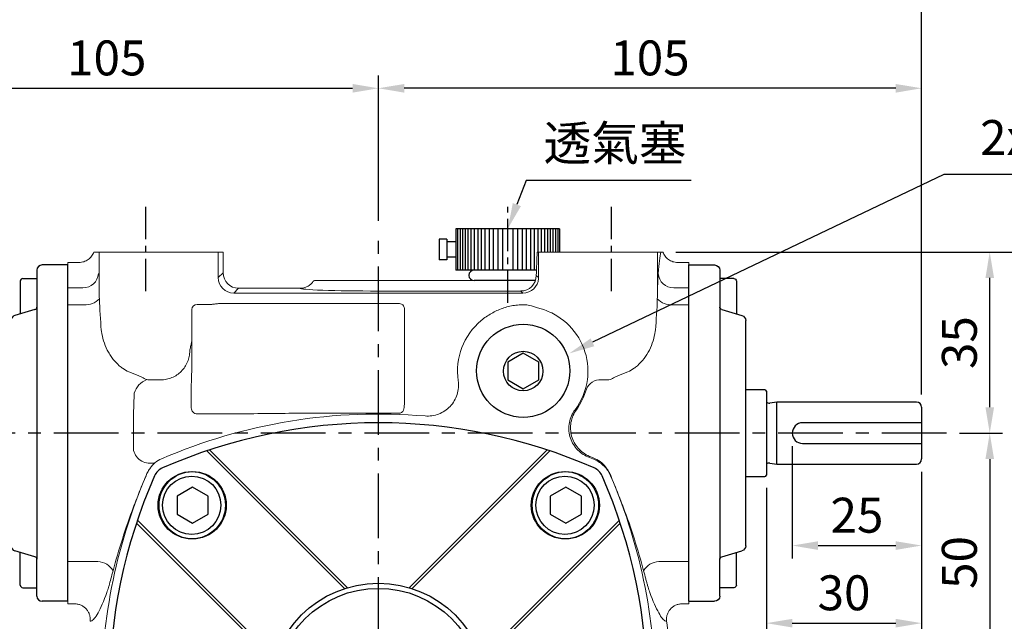
# Model space of a CAD drawing. Extents: x -18 to 766, y -10 to 490.
# Drawn here: x 411 to 601, y 205 to 321 of the extents above; entities that cross this region are included whole.
import ezdxf

# ---------------------------------------------------------------- set-up
doc = ezdxf.new("R2010")
doc.units = 0
doc.header["$LTSCALE"] = 10
doc.header["$MEASUREMENT"] = 0
doc.linetypes.add('CENTER', pattern=[2, 1.25, -0.25, 0.25, -0.25])
doc.layers.get('DEFPOINTS').update_dxf_attribs({"linetype": 'CONTINUOUS'})
for name, color, linetype in [('5D10601AA', 7, 'CONTINUOUS'), ('CEN', 2, 'CENTER'), ('DIM', 3, 'CONTINUOUS'), ('MAIN', 7, 'CONTINUOUS'), ('THIN', 1, 'CONTINUOUS')]:
    doc.layers.add(name, color=color, linetype=linetype)
doc.styles.get("Standard").update_dxf_attribs({"font": 'SIMPLEX.SHX'})
doc.dimstyles.new('C', dxfattribs={"dimscale": 2.5, "dimtxt": 2.7, "dimasz": 2, "dimexe": 1, "dimexo": 1, "dimgap": 1, "dimtad": 1, "dimtoh": 1, "dimdec": 0, "dimdsep": 46, "dimtxsty": 'Standard', "dimcen": 0, "dimclrd": 256, "dimclre": 256, "dimclrt": 256, "dimadec": 0, "dimazin": 0, "dimtfac": 0.6, "dimtdec": 0, "dimtofl": 0, "dimtmove": 0, "dimatfit": 3, "dimfxl": 0, "dimtolj": 1, "dimarcsym": 0})
doc.dimstyles.new('L$0', dxfattribs={"dimscale": 2.5, "dimtxt": 2.7, "dimasz": 2, "dimexe": 1, "dimexo": 1, "dimgap": 1, "dimtad": 1, "dimdsep": 46, "dimtxsty": 'Standard', "dimcen": 0, "dimclrd": 256, "dimclre": 256, "dimclrt": 256, "dimadec": 0, "dimazin": 0, "dimtfac": 0.6, "dimtmove": 0, "dimatfit": 3, "dimfxl": 0, "dimtolj": 1, "dimarcsym": 0})

# ---------------------------------------------------------------- blocks, each defined once
blk = doc.blocks.new('A$C65D60138')
at = {"layer": '5D10601AA'}
for p, q in [((12.8, 65), (7.8, 65)), ((12.8, 0), (12.8, 65)), ((6.8, 64), (6.8, 56.88)), ((3.6, 61.88), (3.6, 55.51)), ((4.1, 62.38), (6.8, 62.38)), ((6.43, 56.4), (2.54, 55.23)), ((1.8, 10.73), (1.8, 54.27)), ((6.43, 8.6), (2.54, 9.77)), ((3.6, 3.12), (3.6, 9.49)), ((6.8, 1), (6.8, 8.12)), ((4.1, 2.62), (6.8, 2.62)), ((12.8, 0), (7.8, 0))]:
    blk.add_line(p, q, dxfattribs=at)
for centre, radius, start, end in [((7.8, 64), 1, 90, 180), ((4.1, 61.88), 0.5, 90, 180), ((2.8, 54.27), 1, 104.9314, 180), ((6.3, 56.88), 0.5, 284.9314, 0), ((2.8, 10.73), 1, 180, 255.0686), ((6.3, 8.12), 0.5, 0, 75.0686), ((4.1, 3.12), 0.5, 180, 270), ((7.8, 1), 1, 180, 270)]:
    blk.add_arc(centre, radius, start, end, dxfattribs=at)
at = {"layer": 'MAIN'}
blk.add_line((6.8, 56.88), (6.8, 8.12), dxfattribs=at)
blk = doc.blocks.new('*D7')
at = {"layer": 'DEFPOINTS', "color": 0}
for p in [(479.97, 307.79), (479.97, 279.68), (374.97, 246.13)]:
    blk.add_point(p, dxfattribs=at)
at = {"layer": 'DIM', "lineweight": -2}
for p, q in [((374.97, 248.63), (374.97, 310.29)), ((479.97, 282.18), (479.97, 310.29)), ((379.97, 307.79), (474.97, 307.79))]:
    blk.add_line(p, q, dxfattribs=at)
at = {"layer": 'DIM'}
for points in [[(379.97, 308.62), (379.97, 306.95), (374.97, 307.79)], [(474.97, 308.62), (474.97, 306.95), (479.97, 307.79)]]:
    blk.add_solid(points, dxfattribs=at)
at = {"layer": 'DIM', "insert": (427.47, 313.66), "char_height": 6.75, "attachment_point": 5}
blk.add_mtext('\\A1;105', dxfattribs=at)
blk = doc.blocks.new('*D9')
at = {"layer": 'DEFPOINTS', "color": 0}
for p in [(516.84, 256.53), (507.59, 252.11)]:
    blk.add_point(p, dxfattribs=at)
at = {"layer": 'DIM', "lineweight": -2}
for p, q in [((589.24, 291.14), (521.35, 258.69)), ((652.87, 291.14), (589.24, 291.14))]:
    blk.add_line(p, q, dxfattribs=at)
at = {"layer": 'DIM'}
blk.add_solid([(520.99, 259.44), (521.71, 257.93), (516.84, 256.53)], dxfattribs=at)
at = {"layer": 'DIM', "insert": (622.3, 298.27), "char_height": 6.75, "attachment_point": 5}
blk.add_mtext('\\A1;2xPS1{\\H0.66667x;/}4{\\fPMingLiU|b0|i0|c136|p18;塞頭}', dxfattribs=at)
blk = doc.blocks.new('*D10')
at = {"layer": 'DEFPOINTS', "color": 0}
for p in [(504.97, 280.63), (501.33, 271.05)]:
    blk.add_point(p, dxfattribs=at)
at = {"layer": 'DIM', "lineweight": -2}
for p, q in [((508.51, 289.98), (506.74, 285.31)), ((540.4, 289.98), (508.51, 289.98))]:
    blk.add_line(p, q, dxfattribs=at)
at = {"layer": 'DIM'}
blk.add_solid([(505.96, 285.6), (507.52, 285.01), (504.97, 280.63)], dxfattribs=at)
at = {"layer": 'DIM', "insert": (525.71, 297.19), "char_height": 6.75, "attachment_point": 5}
blk.add_mtext('\\A1;{\\fPMingLiU|b0|i0|c136|p18;透氣塞}', dxfattribs=at)
blk = doc.blocks.new('PS1-4-1')
at = {"layer": 'MAIN', "color": 140}
blk.add_lwpolyline([(3, 1.73), (0, 3.46), (-3, 1.73), (-3, -1.73), (0, -3.46), (3, -1.73)], close=True, dxfattribs=at)
at = {"layer": 'MAIN'}
for centre, radius in [((0, 0.04), 9), ((0, 0), 3.82)]:
    blk.add_circle(centre, radius, dxfattribs=at)
blk = doc.blocks.new('*D18')
at = {"layer": 'DEFPOINTS', "color": 0}
for p in [(374.97, 327.79), (374.97, 246.13), (584.97, 246.13)]:
    blk.add_point(p, dxfattribs=at)
at = {"layer": 'DIM', "lineweight": -2}
for p, q in [((374.97, 248.63), (374.97, 330.29)), ((584.97, 248.63), (584.97, 330.29)), ((579.97, 327.79), (379.97, 327.79))]:
    blk.add_line(p, q, dxfattribs=at)
at = {"layer": 'DIM'}
for points in [[(379.97, 328.62), (379.97, 326.95), (374.97, 327.79)], [(579.97, 328.62), (579.97, 326.95), (584.97, 327.79)]]:
    blk.add_solid(points, dxfattribs=at)
at = {"layer": 'DIM', "insert": (479.97, 333.66), "char_height": 6.75, "attachment_point": 5}
blk.add_mtext('\\A1;210', dxfattribs=at)
blk = doc.blocks.new('*D19')
at = {"layer": 'DEFPOINTS', "color": 0}
for p in [(534.97, 276.13), (598.13, 276.13), (589.76, 241.13)]:
    blk.add_point(p, dxfattribs=at)
at = {"layer": 'DIM', "lineweight": -2}
for p, q in [((537.47, 276.13), (600.63, 276.13)), ((598.13, 246.13), (598.13, 271.13)), ((592.26, 241.13), (600.63, 241.13))]:
    blk.add_line(p, q, dxfattribs=at)
at = {"layer": 'DIM'}
for points in [[(597.3, 271.13), (598.97, 271.13), (598.13, 276.13)], [(597.3, 246.13), (598.97, 246.13), (598.13, 241.13)]]:
    blk.add_solid(points, dxfattribs=at)
at = {"layer": 'DIM', "insert": (592.26, 258.63), "char_height": 6.75, "attachment_point": 5, "rotation": 90}
blk.add_mtext('\\A1;35', dxfattribs=at)
blk = doc.blocks.new('*D20')
at = {"layer": 'DEFPOINTS', "color": 0}
for p in [(589.76, 241.13), (542.9, 191.13), (598.13, 191.13)]:
    blk.add_point(p, dxfattribs=at)
at = {"layer": 'DIM', "lineweight": -2}
for p, q in [((592.26, 241.13), (600.63, 241.13)), ((598.13, 236.13), (598.13, 196.13)), ((545.4, 191.13), (600.63, 191.13))]:
    blk.add_line(p, q, dxfattribs=at)
at = {"layer": 'DIM'}
for points in [[(597.3, 236.13), (598.97, 236.13), (598.13, 241.13)], [(597.3, 196.13), (598.97, 196.13), (598.13, 191.13)]]:
    blk.add_solid(points, dxfattribs=at)
at = {"layer": 'DIM', "insert": (592.26, 216.13), "char_height": 6.75, "attachment_point": 5, "rotation": 90}
blk.add_mtext('\\A1;50', dxfattribs=at)
blk = doc.blocks.new('*D22')
at = {"layer": 'DEFPOINTS', "color": 0}
for p in [(534.97, 276.13), (618.13, 276.13), (534.77, 126.13)]:
    blk.add_point(p, dxfattribs=at)
at = {"layer": 'DIM', "lineweight": -2}
for p, q in [((537.47, 276.13), (620.63, 276.13)), ((618.13, 131.13), (618.13, 271.13)), ((537.27, 126.13), (620.63, 126.13))]:
    blk.add_line(p, q, dxfattribs=at)
at = {"layer": 'DIM'}
for points in [[(617.3, 271.13), (618.97, 271.13), (618.13, 276.13)], [(617.3, 131.13), (618.97, 131.13), (618.13, 126.13)]]:
    blk.add_solid(points, dxfattribs=at)
at = {"layer": 'DIM', "insert": (612.26, 201.13), "char_height": 6.75, "attachment_point": 5, "rotation": 90}
blk.add_mtext('\\A1;150', dxfattribs=at)
blk = doc.blocks.new('A$C413F1854')
at = {"layer": 'MAIN'}
for p, q in [((47.5, 73.98), (20.88, 100.6)), ((60.55, 73.98), (87.17, 100.6)), ((34.06, 60.55), (7.44, 87.17)), ((73.98, 60.55), (100.6, 87.17)), ((34.06, 47.5), (7.44, 20.88)), ((73.98, 47.5), (100.6, 20.88)), ((47.5, 34.06), (20.88, 7.44)), ((60.55, 34.06), (87.17, 7.44))]:
    blk.add_line(p, q, dxfattribs=at)
for centre, radius in [((17.96, 90.08), 6.5), ((90.08, 90.08), 6.5), ((54.02, 54.02), 20), ((17.96, 17.96), 6.5), ((90.08, 17.96), 6.5)]:
    blk.add_circle(centre, radius, dxfattribs=at)
for centre, radius, start, end in [((54.02, 2.02), 104, 66.3494, 113.6506), ((13.51, 94.54), 3, 113.6506, 156.3494), ((94.54, 94.54), 3, 23.6506, 66.3494), ((106.02, 54.02), 104, 156.3494, 203.6506), ((2.02, 54.02), 104, 336.3494, 23.6506), ((54.02, 54.02), 10.5, 193.7741, 166.2259), ((13.51, 13.51), 3, 203.6506, 246.3494), ((94.54, 13.51), 3, 293.6506, 336.3494), ((54.02, 106.02), 104, 246.3494, 293.6506)]:
    blk.add_arc(centre, radius, start, end, dxfattribs=at)
at = {"layer": 'THIN'}
for p, q in [((48.04, 74.15), (21.41, 100.78)), ((60.01, 74.15), (86.63, 100.78)), ((33.89, 60.01), (7.27, 86.63)), ((74.15, 60.01), (100.78, 86.63)), ((33.89, 48.04), (7.27, 21.41)), ((74.15, 48.04), (100.78, 21.41)), ((48.04, 33.89), (21.41, 7.27)), ((60.01, 33.89), (86.63, 7.27))]:
    blk.add_line(p, q, dxfattribs=at)
blk.add_circle((54.02, 54.02), 21, dxfattribs=at)
blk = doc.blocks.new('BM08')
at = {"layer": 'MAIN'}
blk.add_lwpolyline([(-2.83, -1.73), (0.17, -3.46), (3.17, -1.73), (3.17, 1.73), (0.17, 3.46), (-2.83, 1.73)], close=True, dxfattribs=at)
for centre, radius in [((0.17, 0), 6.5), ((0, 0), 5.63)]:
    blk.add_circle(centre, radius, dxfattribs=at)
blk = doc.blocks.new('*D49')
at = {"layer": 'DEFPOINTS', "color": 0}
for p in [(479.97, 307.79), (479.97, 279.68), (584.97, 246.13)]:
    blk.add_point(p, dxfattribs=at)
at = {"layer": 'DIM', "lineweight": -2}
for p, q in [((479.97, 282.18), (479.97, 310.29)), ((584.97, 248.63), (584.97, 310.29)), ((579.97, 307.79), (484.97, 307.79))]:
    blk.add_line(p, q, dxfattribs=at)
at = {"layer": 'DIM'}
for points in [[(484.97, 308.62), (484.97, 306.95), (479.97, 307.79)], [(579.97, 308.62), (579.97, 306.95), (584.97, 307.79)]]:
    blk.add_solid(points, dxfattribs=at)
at = {"layer": 'DIM', "insert": (532.47, 313.66), "char_height": 6.75, "attachment_point": 5}
blk.add_mtext('\\A1;105', dxfattribs=at)
blk = doc.blocks.new('A$C40C96741')
at = {"layer": 'MAIN'}
for p, q in [((133.52, 23.4), (129.82, 23.4)), ((133.82, 23.1), (133.82, 6.9)), ((135.82, 21), (134.46, 20.81)), ((162.82, 21), (135.82, 21)), ((135.82, 9), (135.82, 21)), ((163.82, 20), (163.82, 17)), ((162.82, 17), (140.82, 17)), ((163.82, 17), (163.82, 13)), ((140.82, 13), (162.82, 13)), ((163.82, 13), (163.82, 10)), ((134.46, 9.19), (135.82, 9)), ((135.82, 9), (162.82, 9)), ((129.82, 6.6), (133.52, 6.6))]:
    blk.add_line(p, q, dxfattribs=at)
for centre, radius, start, end in [((133.52, 23.1), 0.3, 0, 90), ((134.35, 21.6), 0.8, 228.6976, 278), ((162.82, 20), 1, 0, 90), ((140.82, 15), 2, 90, 270), ((162.82, 10), 1, 270, 0), ((134.35, 8.4), 0.8, 82, 131.3024), ((133.52, 6.9), 0.3, 270, 0)]:
    blk.add_arc(centre, radius, start, end, dxfattribs=at)
for points in [[(163.82, 17), (163.82, 17), (163.8, 17), (163.7, 17), (163.63, 17), (163.45, 17), (163.34, 17), (163.09, 17), (162.96, 17), (162.82, 17)], [(162.82, 13), (162.96, 13), (163.09, 13), (163.34, 13), (163.45, 13), (163.63, 13), (163.7, 13), (163.8, 13), (163.82, 13), (163.82, 13)]]:
    blk.add_open_spline(points, degree=3, knots=[0, 0, 0, 0, 0.25, 0.25, 0.5, 0.5, 0.75, 0.75, 1, 1, 1, 1], dxfattribs=at)
blk = doc.blocks.new('*D53')
at = {"layer": 'DEFPOINTS', "color": 0}
for p in [(559.97, 241.13), (584.97, 236.13), (584.97, 219.4)]:
    blk.add_point(p, dxfattribs=at)
at = {"layer": 'DIM', "lineweight": -2}
for p, q in [((559.97, 238.63), (559.97, 216.9)), ((584.97, 233.63), (584.97, 216.9)), ((564.97, 219.4), (579.97, 219.4))]:
    blk.add_line(p, q, dxfattribs=at)
at = {"layer": 'DIM'}
for points in [[(564.97, 220.23), (564.97, 218.56), (559.97, 219.4)], [(579.97, 220.23), (579.97, 218.56), (584.97, 219.4)]]:
    blk.add_solid(points, dxfattribs=at)
at = {"layer": 'DIM', "insert": (572.47, 225.27), "char_height": 6.75, "attachment_point": 5}
blk.add_mtext('\\A1;25', dxfattribs=at)
blk = doc.blocks.new('*D54')
at = {"layer": 'DEFPOINTS', "color": 0}
for p in [(584.97, 236.13), (554.97, 233.03), (584.97, 204.4)]:
    blk.add_point(p, dxfattribs=at)
at = {"layer": 'DIM', "lineweight": -2}
for p, q in [((584.97, 233.63), (584.97, 201.9)), ((554.97, 230.53), (554.97, 201.9)), ((559.97, 204.4), (579.97, 204.4))]:
    blk.add_line(p, q, dxfattribs=at)
at = {"layer": 'DIM'}
for points in [[(559.97, 205.23), (559.97, 203.56), (554.97, 204.4)], [(579.97, 205.23), (579.97, 203.56), (584.97, 204.4)]]:
    blk.add_solid(points, dxfattribs=at)
at = {"layer": 'DIM', "insert": (569.97, 210.27), "char_height": 6.75, "attachment_point": 5}
blk.add_mtext('\\A1;30', dxfattribs=at)

msp = doc.modelspace()

# ---------------------------------------------------------------- linework, layer by layer
at = {"layer": 'CEN', "ltscale": 0.5}
for p, q in [((434.966, 284.848), (434.966, 267.419)), ((504.966, 266.312), (504.966, 284.869)), ((524.966, 284.848), (524.966, 267.419))]:
    msp.add_line(p, q, dxfattribs=at)
at = {"layer": 'CEN'}
for p, q in [((479.966, 120.821), (479.966, 279.682)), ((589.758, 241.133), (372.303, 241.133))]:
    msp.add_line(p, q, dxfattribs=at)
at = {"layer": 'MAIN'}
for p, q in [((514.966, 280.633), (494.966, 280.633)), ((494.966, 280.633), (494.966, 272.633)), ((514.966, 280.633), (514.966, 276.133)), ((491.714, 278.633), (491.714, 274.633)), ((493.214, 278.633), (491.714, 278.633)), ((493.214, 278.633), (493.214, 274.633)), ((494.966, 278.133), (493.214, 278.133)), ((493.214, 274.633), (491.714, 274.633)), ((494.966, 275.133), (493.214, 275.133)), ((510.527, 272.633), (494.966, 272.633)), ((510.33, 270.633), (498.466, 270.633))]:
    msp.add_line(p, q, dxfattribs=at)
at = {"layer": 'MAIN', "linetype": 'Continuous', "lineweight": 0}
for p, q in [((424.966, 276.133), (425.368, 276.133)), ((425.368, 276.133), (426.017, 276.133)), ((426.017, 268.354), (426.017, 276.133)), ((426.017, 276.133), (429.015, 276.133)), ((429.015, 276.133), (449.966, 276.133)), ((448.982, 271.051), (448.982, 276.133)), ((449.966, 272.131), (449.966, 276.133)), ((510.653, 276.133), (515.946, 276.133)), ((510.949, 276.133), (510.653, 276.133)), ((510.949, 276.133), (510.949, 271.051)), ((515.946, 276.133), (510.949, 276.133)), ((515.946, 276.133), (530.916, 276.133)), ((530.916, 276.133), (533.914, 276.133)), ((533.914, 276.133), (533.914, 268.354)), ((533.914, 276.133), (534.563, 276.133)), ((534.563, 276.133), (534.966, 276.133)), ((422.135, 274.133), (419.966, 274.133)), ((419.966, 269.208), (419.966, 274.133)), ((537.796, 274.133), (539.966, 274.133)), ((539.966, 269.208), (539.966, 274.133)), ((449.966, 272.131), (449.019, 271.185)), ((479.966, 270.633), (469.207, 270.633)), ((479.966, 270.383), (479.966, 270.633)), ((504.966, 270.633), (479.966, 270.633)), ((479.966, 270.097), (479.966, 270.383)), ((507.382, 270.633), (504.966, 270.633)), ((510.109, 270.633), (509.731, 270.633)), ((510.912, 271.185), (510.492, 271.604)), ((419.966, 269.208), (422.87, 269.208)), ((419.966, 265.954), (419.966, 269.208)), ((452.017, 268.187), (452.964, 269.133)), ((452.964, 269.133), (464.867, 269.133)), ((479.966, 270.097), (479.966, 268.599)), ((479.966, 268.599), (504.966, 268.599)), ((507.494, 268.606), (507.914, 268.187)), ((537.061, 269.208), (539.966, 269.208)), ((539.966, 269.208), (539.966, 265.954)), ((507.914, 268.187), (452.017, 268.187)), ((423.075, 265.954), (419.966, 265.954)), ((419.966, 216.313), (419.966, 265.954)), ((443.919, 265.028), (443.914, 265.033)), ((443.919, 254.444), (443.919, 265.028)), ((444.918, 266.027), (447.567, 266.027)), ((451.44, 266.181), (483.884, 266.181)), ((485.018, 264.995), (485.018, 247.658)), ((539.966, 265.954), (536.856, 265.954)), ((539.966, 216.313), (539.966, 265.954)), ((436.011, 251.432), (437.918, 251.432)), ((523.051, 251.432), (523.92, 251.432)), ((443.818, 245.992), (443.818, 250.563)), ((451.379, 244.859), (444.951, 244.859)), ((483.917, 244.96), (463.439, 244.96)), ((435.082, 232.893), (435.06, 232.917)), ((524.871, 232.917), (524.849, 232.893)), ((419.966, 216.313), (425.777, 216.313)), ((419.966, 213.059), (419.966, 216.313)), ((534.154, 216.313), (539.966, 216.313)), ((539.966, 216.313), (539.966, 213.059)), ((419.966, 208.133), (419.966, 213.059)), ((539.966, 208.133), (539.966, 213.059)), ((419.966, 208.133), (421.274, 208.133)), ((539.966, 208.133), (538.657, 208.133))]:
    msp.add_line(p, q, dxfattribs=at)
at = {"layer": 'MAIN'}
msp.add_arc((498.466, 271.633), 1, 90, 270, dxfattribs=at)
at = {"layer": 'MAIN', "linetype": 'Continuous', "lineweight": 0}
for centre, radius, start, end in [((422.935, 272.145), 2.938, 268.73902, 356.78549), ((452.021, 271.189), 3.002, 180.08169, 269.91831), ((507.49, 271.609), 3.002, 270.08169, 359.91831), ((507.878, 271.266), 3.079, 270.66931, 355.99753), ((536.996, 272.145), 2.938, 183.21451, 271.26098), ((423.416, 269.492), 3.555, 264.4957, 317.68909), ((536.515, 269.492), 3.555, 222.31091, 275.5043), ((444.92, 265.026), 1.001, 90.08179, 179.91821), ((507.966, 253.133), 12.5, 58.62377, 72.63153), ((507.966, 253.133), 12.698, 129.779, 188.41209), ((507.966, 253.133), 12.5, 3.35504, 58.62377), ((507.966, 253.133), 12.5, 352.62989, 3.35504), ((436.729, 247.632), 4.134, 111.88138, 162.4374), ((507.966, 253.133), 12.5, 323.21123, 352.62989), ((522.826, 248.584), 2.857, 85.48476, 158.02768), ((507.966, 253.133), 12.698, 323.98894, 344.09376), ((483.916, 245.961), 1.001, 270.08273, 335.30477), ((479.966, 139.133), 105.698, 85.10672, 113.36297), ((435.885, 238.642), 3.342, 194.71171, 285.58634), ((479.966, 139.133), 105.5, 66.68222, 67.42379), ((479.966, 139.133), 105.698, 66.63703, 67.29431), ((531.966, 191.133), 105.5, 156.68222, 181.27383), ((427.966, 191.133), 105.5, 358.72617, 23.31778), ((425.588, 212.752), 3.566, 29.49681, 86.96014), ((534.344, 212.752), 3.566, 93.03986, 150.50319), ((427.966, 191.133), 108.562, 4.25983, 7.21009)]:
    msp.add_arc(centre, radius, start, end, dxfattribs=at)
for centre, major_axis, start_param, end_param in [((534.969, 209.133), (0, 68), 0.1717095, 0.3917982), ((534.182, 263.662), (0, 9), 0.3917982, 1.0223856)]:
    msp.add_ellipse(centre, major_axis=major_axis, ratio=0.0349208, start_param=start_param, end_param=end_param, dxfattribs=at)
at = {"layer": 'MAIN', "linetype": 'Continuous', "lineweight": 0, "extrusion": (0, 0, -1)}
for centre, major_axis, ratio, start_param, end_param in [((449.026, 265.189), (0, 6), 0.0349208, 6.0683369, 6.2482787), ((452.967, 272.135), (-2.124, -2.124), 0.9987828, 5.4983961, 7.0679745), ((510.905, 265.189), (0, 6), 0.0349208, 0.0349066, 0.2148484), ((479.966, 269.126), (-15.1, 0), 0.0349279, 4.712389, 6.296415), ((504.966, 269.126), (-15.1, 0), 0.0349279, 4.5441289, 4.712389)]:
    msp.add_ellipse(centre, major_axis=major_axis, ratio=ratio, start_param=start_param, end_param=end_param, dxfattribs=at)
at = {"layer": 'MAIN', "linetype": 'Continuous', "lineweight": 0}
for points, knots in [([(424.966, 276.133), (424.862, 275.84), (424.717, 275.571), (424.437, 275.201), (424.334, 275.085), (424.114, 274.872), (423.996, 274.774), (423.745, 274.596), (423.611, 274.516), (423.336, 274.379), (423.194, 274.322), (422.755, 274.182), (422.441, 274.133), (422.135, 274.133)], [0, 0, 0, 0, 0.25, 0.25, 0.375, 0.375, 0.5, 0.5, 0.625, 0.625, 0.75, 0.75, 1, 1, 1, 1]), ([(510.492, 271.604), (510.545, 273.148), (510.599, 274.638), (510.653, 276.133), (510.653, 276.133), (510.653, 276.133), (510.653, 276.133)], [0, 0, 0, 0, 1, 1, 1, 1, 1, 1, 1]), ([(534.966, 276.133), (535.069, 275.84), (535.214, 275.571), (535.494, 275.201), (535.597, 275.085), (535.817, 274.872), (535.935, 274.774), (536.186, 274.596), (536.32, 274.516), (536.595, 274.379), (536.737, 274.322), (537.176, 274.182), (537.49, 274.133), (537.796, 274.133)], [0, 0, 0, 0, 0.25, 0.25, 0.375, 0.375, 0.5, 0.5, 0.625, 0.625, 0.75, 0.75, 1, 1, 1, 1]), ([(464.867, 269.133), (465.11, 269.133), (465.348, 269.162), (465.815, 269.277), (466.045, 269.364), (466.47, 269.586), (466.67, 269.724), (467.033, 270.043), (467.192, 270.222), (467.329, 270.419)], [0, 0, 0, 0, 0.25, 0.25, 0.5, 0.5, 0.75, 0.75, 1, 1, 1, 1]), ([(467.329, 270.419), (467.376, 270.485), (467.437, 270.54), (467.579, 270.613), (467.66, 270.633), (467.74, 270.633)], [0, 0, 0, 0, 0.5, 0.5, 1, 1, 1, 1]), ([(469.207, 270.633), (468.73, 270.633), (468.369, 270.633), (467.997, 270.633), (467.903, 270.633), (467.775, 270.633), (467.742, 270.633), (467.74, 270.633)], [0, 0, 0, 0, 0.5, 0.5, 0.75, 0.75, 1, 1, 1, 1]), ([(509.095, 270.633), (508.835, 270.633), (508.556, 270.633), (507.977, 270.633), (507.678, 270.633), (507.382, 270.633)], [0, 0, 0, 0, 0.5, 0.5, 1, 1, 1, 1]), ([(447.567, 266.027), (447.817, 266.024), (448.065, 266.044), (448.562, 266.104), (448.81, 266.144), (449.06, 266.191)], [0, 0, 0, 0, 0.5, 0.5, 1, 1, 1, 1]), ([(449.06, 266.191), (449.247, 266.208), (449.44, 266.211), (449.833, 266.21), (450.032, 266.205), (450.634, 266.19), (451.036, 266.181), (451.44, 266.181)], [0, 0, 0, 0, 0.25, 0.25, 0.5, 0.5, 1, 1, 1, 1]), ([(483.884, 266.181), (484.007, 266.181), (484.127, 266.168), (484.362, 266.115), (484.474, 266.078), (484.669, 265.954), (484.748, 265.869), (484.872, 265.669), (484.916, 265.557), (484.95, 265.44)], [0, 0, 0, 0, 0.25, 0.25, 0.5, 0.5, 0.75, 0.75, 1, 1, 1, 1]), ([(508.689, 265.924), (508.282, 265.949), (507.877, 265.953), (507.07, 265.919), (506.666, 265.881), (505.468, 265.706), (504.705, 265.514), (503.222, 264.992), (502.498, 264.658), (501.124, 263.87), (500.469, 263.415), (499.841, 262.892)], [0, 0, 0, 0, 0.125, 0.125, 0.25, 0.25, 0.5, 0.5, 0.75, 0.75, 1, 1, 1, 1]), ([(511.697, 265.063), (511.361, 265.186), (511.045, 265.29), (510.453, 265.469), (510.176, 265.546), (509.409, 265.748), (509.003, 265.841), (508.689, 265.924)], [0, 0, 0, 0, 0.25, 0.25, 0.5, 0.5, 1, 1, 1, 1]), ([(426.531, 260.329), (426.764, 259.077), (427.178, 257.887), (427.966, 256.491), (428.136, 256.219), (428.497, 255.695), (428.689, 255.442), (429.299, 254.713), (429.752, 254.265), (430.254, 253.858)], [0, 0, 0, 0, 0.5, 0.5, 0.625, 0.625, 0.75, 0.75, 1, 1, 1, 1]), ([(443.681, 257.852), (443.727, 258.129), (443.785, 258.375), (443.875, 258.838), (443.907, 259.051), (443.914, 259.258)], [0, 0, 0, 0, 0.5, 0.5, 1, 1, 1, 1]), ([(529.677, 253.858), (530.177, 254.263), (530.629, 254.711), (531.445, 255.684), (531.81, 256.216), (532.434, 257.321), (532.694, 257.896), (533.119, 259.088), (533.284, 259.705), (533.4, 260.329)], [0, 0, 0, 0, 0.25, 0.25, 0.5, 0.5, 0.75, 0.75, 1, 1, 1, 1]), ([(437.918, 251.432), (438.287, 251.432), (438.652, 251.468), (439.37, 251.612), (439.726, 251.72), (440.4, 251.999), (440.721, 252.171), (441.333, 252.58), (441.619, 252.814), (442.141, 253.337), (442.371, 253.619), (442.774, 254.223), (442.947, 254.546), (443.229, 255.227), (443.335, 255.576), (443.477, 256.291), (443.514, 256.659), (443.514, 257.028)], [0, 0, 0, 0, 0.125, 0.125, 0.25, 0.25, 0.375, 0.375, 0.5, 0.5, 0.625, 0.625, 0.75, 0.75, 0.875, 0.875, 1, 1, 1, 1]), ([(443.681, 257.852), (443.658, 257.714), (443.633, 257.576), (443.577, 257.302), (443.547, 257.163), (443.514, 257.028)], [0, 0, 0, 0, 0.5, 0.5, 1, 1, 1, 1]), ([(430.511, 253.673), (430.909, 253.41), (431.321, 253.18), (431.958, 252.879), (432.173, 252.785), (432.61, 252.612), (432.83, 252.533), (433.052, 252.458)], [0, 0, 0, 0, 0.5, 0.5, 0.75, 0.75, 1, 1, 1, 1]), ([(443.818, 250.563), (443.818, 251.216), (443.846, 251.867), (443.9, 253.16), (443.923, 253.802), (443.919, 254.444)], [0, 0, 0, 0, 0.5, 0.5, 1, 1, 1, 1]), ([(526.879, 252.458), (527.101, 252.533), (527.321, 252.612), (527.755, 252.784), (527.97, 252.877), (528.605, 253.178), (529.018, 253.408), (529.42, 253.673)], [0, 0, 0, 0, 0.25, 0.25, 0.5, 0.5, 1, 1, 1, 1]), ([(433.052, 252.458), (433.273, 252.406), (433.479, 252.324), (433.877, 252.144), (434.069, 252.044), (434.258, 251.944)], [0, 0, 0, 0, 0.5, 0.5, 1, 1, 1, 1]), ([(495.404, 251.276), (495.468, 250.828), (495.481, 250.373), (495.407, 249.483), (495.321, 249.045), (495.048, 248.183), (494.865, 247.774), (494.413, 247.003), (494.139, 246.638), (493.526, 245.987), (493.185, 245.698), (492.434, 245.193), (492.038, 244.988), (491.204, 244.667), (490.762, 244.551), (489.878, 244.424), (489.432, 244.409), (488.982, 244.446)], [0, 0, 0, 0, 0.125, 0.125, 0.25, 0.25, 0.375, 0.375, 0.5, 0.5, 0.625, 0.625, 0.75, 0.75, 0.875, 0.875, 1, 1, 1, 1]), ([(525.673, 251.944), (525.861, 252.044), (526.055, 252.144), (526.454, 252.325), (526.66, 252.407), (526.879, 252.458)], [0, 0, 0, 0, 0.5, 0.5, 1, 1, 1, 1]), ([(432.788, 248.879), (432.728, 247.59), (432.688, 246.299), (432.636, 243.717), (432.624, 242.425), (432.624, 241.133)], [0, 0, 0, 0, 0.5, 0.5, 1, 1, 1, 1]), ([(485.018, 247.658), (485.018, 247.397), (485.011, 247.137), (484.989, 246.619), (484.972, 246.363), (484.957, 246.109)], [0, 0, 0, 0, 0.5, 0.5, 1, 1, 1, 1]), ([(444.951, 244.859), (444.801, 244.859), (444.655, 244.888), (444.38, 245.002), (444.255, 245.086), (444.046, 245.295), (443.961, 245.421), (443.848, 245.693), (443.818, 245.842), (443.818, 245.992)], [0, 0, 0, 0, 0.25, 0.25, 0.5, 0.5, 0.75, 0.75, 1, 1, 1, 1]), ([(520.468, 236.549), (520.046, 236.724), (519.651, 236.944), (518.916, 237.468), (518.572, 237.777), (517.974, 238.453), (517.714, 238.823), (517.278, 239.627), (517.111, 240.046), (516.871, 240.917), (516.801, 241.374), (516.765, 242.276), (516.799, 242.728), (516.97, 243.625), (517.105, 244.056), (517.47, 244.883), (517.702, 245.281), (517.976, 245.647)], [0, 0, 0, 0, 0.125, 0.125, 0.25, 0.25, 0.375, 0.375, 0.5, 0.5, 0.625, 0.625, 0.75, 0.75, 0.875, 0.875, 1, 1, 1, 1]), ([(520.765, 236.639), (520.349, 236.816), (519.953, 237.04), (519.229, 237.564), (518.898, 237.864), (518.301, 238.543), (518.046, 238.91), (517.62, 239.696), (517.448, 240.12), (517.208, 240.98), (517.136, 241.422), (517.092, 242.326), (517.121, 242.771), (517.277, 243.651), (517.407, 244.089), (517.755, 244.911), (517.973, 245.301), (518.237, 245.668)], [0, 0, 0, 0, 0.125, 0.125, 0.25, 0.25, 0.375, 0.375, 0.5, 0.5, 0.625, 0.625, 0.75, 0.75, 0.875, 0.875, 1, 1, 1, 1]), ([(463.439, 244.96), (461.431, 244.965), (459.423, 244.941), (455.403, 244.887), (453.391, 244.859), (451.379, 244.859)], [0, 0, 0, 0, 0.5, 0.5, 1, 1, 1, 1]), ([(524.849, 232.893), (524.547, 233.593), (524.127, 234.212), (523.32, 235.021), (523.03, 235.26), (522.408, 235.682), (522.075, 235.866), (521.726, 236.016)], [0, 0, 0, 0, 0.5, 0.5, 0.75, 0.75, 1, 1, 1, 1]), ([(436.783, 235.423), (436.65, 235.291), (436.507, 235.143), (436.211, 234.808), (436.058, 234.622), (435.826, 234.305), (435.748, 234.193), (435.596, 233.961), (435.523, 233.841), (435.309, 233.467), (435.177, 233.201), (435.06, 232.917)], [0, 0, 0, 0, 0.25, 0.25, 0.5, 0.5, 0.625, 0.625, 0.75, 0.75, 1, 1, 1, 1]), ([(524.871, 232.917), (524.754, 233.201), (524.62, 233.472), (524.334, 233.97), (524.183, 234.199), (523.873, 234.623), (523.717, 234.811), (523.422, 235.145), (523.281, 235.292), (523.148, 235.423)], [0, 0, 0, 0, 0.25, 0.25, 0.5, 0.5, 0.75, 0.75, 1, 1, 1, 1]), ([(435.06, 232.917), (434.64, 231.914), (434.229, 230.911), (433.429, 228.901), (433.039, 227.895), (432.657, 226.889)], [0, 0, 0, 0, 0.5, 0.5, 1, 1, 1, 1]), ([(527.274, 226.889), (526.894, 227.891), (526.501, 228.904), (525.7, 230.916), (525.29, 231.918), (524.871, 232.917)], [0, 0, 0, 0, 0.5, 0.5, 1, 1, 1, 1]), ([(428.691, 214.508), (428.55, 213.972), (428.413, 213.458), (428.153, 212.506), (428.031, 212.065), (427.855, 211.456), (427.797, 211.261), (427.687, 210.897), (427.634, 210.727), (427.48, 210.253), (427.385, 209.983), (427.297, 209.762)], [0, 0, 0, 0, 0.25, 0.25, 0.5, 0.5, 0.625, 0.625, 0.75, 0.75, 1, 1, 1, 1]), ([(532.634, 209.762), (532.546, 209.983), (532.449, 210.257), (532.244, 210.893), (532.135, 211.255), (531.958, 211.864), (531.897, 212.079), (531.773, 212.524), (531.71, 212.754), (531.516, 213.467), (531.381, 213.972), (531.24, 214.508)], [0, 0, 0, 0, 0.25, 0.25, 0.5, 0.5, 0.625, 0.625, 0.75, 0.75, 1, 1, 1, 1]), ([(427.297, 209.762), (426.641, 208.121), (426.09, 206.887), (425.345, 205.632), (425.112, 205.314), (424.669, 204.88), (424.458, 204.766), (424.262, 204.759)], [0, 0, 0, 0, 0.5, 0.5, 0.75, 0.75, 1, 1, 1, 1]), ([(535.669, 204.759), (535.473, 204.766), (535.262, 204.88), (534.819, 205.314), (534.586, 205.632), (533.842, 206.887), (533.29, 208.121), (532.634, 209.762)], [0, 0, 0, 0, 0.25, 0.25, 0.5, 0.5, 1, 1, 1, 1]), ([(424.262, 204.759), (424.289, 204.971), (424.293, 205.183), (424.256, 205.605), (424.214, 205.817), (424.088, 206.222), (424.005, 206.416), (423.795, 206.788), (423.671, 206.962), (423.39, 207.278), (423.231, 207.423), (422.888, 207.675), (422.705, 207.781), (422.317, 207.955), (422.112, 208.022), (421.802, 208.089), (421.698, 208.105), (421.487, 208.128), (421.379, 208.133), (421.274, 208.133)], [0, 0, 0, 0, 0.125, 0.125, 0.25, 0.25, 0.375, 0.375, 0.5, 0.5, 0.625, 0.625, 0.75, 0.75, 0.875, 0.875, 0.9375, 0.9375, 1, 1, 1, 1]), ([(535.669, 204.759), (535.642, 204.971), (535.638, 205.183), (535.675, 205.605), (535.717, 205.817), (535.843, 206.222), (535.926, 206.416), (536.136, 206.788), (536.26, 206.962), (536.541, 207.278), (536.7, 207.423), (537.043, 207.675), (537.226, 207.781), (537.614, 207.955), (537.819, 208.022), (538.129, 208.089), (538.233, 208.105), (538.444, 208.128), (538.552, 208.133), (538.657, 208.133)], [0, 0, 0, 0, 0.125, 0.125, 0.25, 0.25, 0.375, 0.375, 0.5, 0.5, 0.625, 0.625, 0.75, 0.75, 0.875, 0.875, 0.9375, 0.9375, 1, 1, 1, 1])]:
    msp.add_open_spline(points, degree=3, knots=knots, dxfattribs=at)
for points in [[(509.731, 270.633), (509.547, 270.633), (509.337, 270.633), (509.095, 270.633)], [(426.017, 268.354), (426.021, 267.941), (426.033, 267.522), (426.045, 267.099)], [(533.886, 267.099), (533.898, 267.522), (533.91, 267.941), (533.914, 268.354)], [(426.045, 267.099), (426.105, 265.08), (426.243, 263.056), (426.424, 261.026)], [(533.507, 261.026), (533.688, 263.056), (533.827, 265.08), (533.886, 267.099)], [(484.95, 265.44), (484.98, 265.33), (485.001, 265.219), (485.012, 265.105)], [(485.012, 265.105), (485.016, 265.069), (485.018, 265.032), (485.018, 264.995)], [(426.424, 261.026), (426.451, 260.792), (426.486, 260.56), (426.531, 260.329)], [(533.4, 260.329), (533.445, 260.56), (533.48, 260.792), (533.507, 261.026)], [(430.254, 253.858), (430.337, 253.793), (430.423, 253.731), (430.511, 253.673)], [(529.42, 253.673), (529.508, 253.731), (529.594, 253.793), (529.677, 253.858)], [(434.258, 251.944), (434.576, 251.769), (434.888, 251.608), (435.188, 251.468)], [(435.188, 251.468), (435.462, 251.444), (435.736, 251.432), (436.011, 251.432)], [(523.92, 251.432), (524.195, 251.432), (524.469, 251.444), (524.743, 251.468)], [(524.743, 251.468), (525.043, 251.608), (525.355, 251.769), (525.673, 251.944)], [(484.957, 246.109), (484.957, 245.909), (484.903, 245.722), (484.825, 245.543)], [(432.624, 241.133), (432.624, 240.019), (432.633, 238.906), (432.652, 237.793)], [(438.051, 236.165), (437.597, 235.97), (437.175, 235.723), (436.783, 235.423)], [(523.148, 235.423), (522.756, 235.723), (522.334, 235.97), (521.88, 236.165)], [(432.657, 226.889), (431.074, 222.711), (429.767, 218.575), (428.691, 214.508)], [(531.24, 214.508), (530.164, 218.575), (528.857, 222.711), (527.274, 226.889)]]:
    msp.add_open_spline(points, degree=3, dxfattribs=at)
at = {"layer": 'THIN'}
for p, q in [((495.253, 280.633), (495.253, 272.633)), ((495.753, 280.633), (495.753, 272.633)), ((496.253, 280.633), (496.253, 272.633)), ((496.753, 280.633), (496.753, 272.633)), ((497.253, 280.633), (497.253, 272.633)), ((497.853, 280.633), (497.853, 272.633)), ((498.466, 280.633), (498.466, 272.633)), ((499.166, 280.633), (499.166, 272.633)), ((499.866, 280.633), (499.866, 272.633)), ((500.566, 280.633), (500.566, 272.633)), ((501.366, 280.633), (501.366, 272.633)), ((502.166, 280.633), (502.166, 272.633)), ((503.066, 280.633), (503.066, 272.633)), ((503.966, 280.633), (503.966, 272.633)), ((505.966, 280.633), (505.966, 272.633)), ((506.866, 280.633), (506.866, 272.633)), ((507.766, 280.633), (507.766, 272.633)), ((508.566, 280.633), (508.566, 272.633)), ((509.366, 280.633), (509.366, 272.633)), ((510.066, 280.633), (510.066, 272.633)), ((510.766, 280.633), (510.766, 276.133)), ((511.466, 280.633), (511.466, 276.133)), ((512.078, 280.633), (512.078, 276.133)), ((512.678, 280.633), (512.678, 276.133)), ((513.178, 280.633), (513.178, 276.133)), ((513.678, 280.633), (513.678, 276.133)), ((514.178, 280.633), (514.178, 276.133)), ((514.678, 280.633), (514.678, 276.133)), ((510.527, 272.633), (498.466, 272.633))]:
    msp.add_line(p, q, dxfattribs=at)

# ---------------------------------------------------------------- block references
at = {"layer": 'DIM'}
for name, p in [('A$C65D60138', (407.169, 208.633)), ('PS1-4-1', (507.966, 253.133)), ('A$C40C96741', (421.146, 226.133)), ('A$C413F1854', (425.943, 137.111)), ('BM08', (443.903, 227.196)), ('BM08', (516.028, 227.196))]:
    msp.add_blockref(name, p, dxfattribs=at)
at = {"layer": 'DIM', "xscale": -1}
msp.add_blockref('A$C65D60138', (552.762, 208.633), dxfattribs=at)

# ---------------------------------------------------------------- dimensions: what is measured, and where the dimension line sits
at = {"layer": 'DIM'}
for base, p1, p2, picture, middle in [((374.966, 327.787), (584.966, 246.133), (374.966, 246.133), '*D18', (479.966, 327.787)), ((479.966, 307.787), (374.966, 246.133), (479.966, 279.682), '*D7', (427.466, 307.787)), ((584.966, 219.398), (559.966, 241.133), (584.966, 236.133), '*D53', (572.466, 219.398))]:
    dim = msp.add_linear_dim(base=base, p1=p1, p2=p2, dimstyle='L$0', override={"dimtmove": 0}, dxfattribs=at)
    dim.commit()
    dim.dimension.update_dxf_attribs({"geometry": picture, "text_midpoint": middle, "dimtype": 160})
for base, p1, p2, angle, picture, middle in [((479.966, 307.787), (584.966, 246.133), (479.966, 279.682), 180, '*D49', (532.466, 307.787)), ((618.134, 276.133), (534.767, 126.133), (534.966, 276.133), 90, '*D22', (618.134, 201.133))]:
    dim = msp.add_linear_dim(base=base, p1=p1, p2=p2, angle=angle, dimstyle='L$0', override={"dimtmove": 0}, dxfattribs=at)
    dim.commit()
    dim.dimension.update_dxf_attribs({"geometry": picture, "text_midpoint": middle, "dimtype": 160})
dim = msp.add_radius_dim(center=(507.59, 252.109), mpoint=(516.837, 256.53), text='2xPS1{\\H0.66667x;/}4{\\fPMingLiU|b0|i0|c136|p18;塞頭}', dimstyle='C', dxfattribs=at)
dim.commit()
dim.dimension.update_dxf_attribs({"geometry": '*D9', "text_midpoint": (622.304, 291.138), "dimtype": 164})
dim = msp.add_radius_dim(center=(501.332, 271.049), mpoint=(504.966, 280.633), text='{\\fPMingLiU|b0|i0|c136|p18;透氣塞}', dimstyle='C', dxfattribs=at)
dim.commit()
dim.dimension.update_dxf_attribs({"geometry": '*D10', "text_midpoint": (525.707, 297.188)})
dim = msp.add_linear_dim(base=(598.134, 276.133), p1=(589.758, 241.133), p2=(534.966, 276.133), angle=90, dimstyle='L$0', dxfattribs=at)
dim.commit()
dim.dimension.update_dxf_attribs({"geometry": '*D19', "text_midpoint": (592.259, 258.633)})
dim = msp.add_linear_dim(base=(598.134, 191.133), p1=(589.758, 241.133), p2=(542.903, 191.133), angle=90, dimstyle='L$0', override={"dimtmove": 0}, dxfattribs=at)
dim.commit()
dim.dimension.update_dxf_attribs({"geometry": '*D20', "text_midpoint": (592.259, 216.133)})
dim = msp.add_linear_dim(base=(584.966, 204.398), p1=(554.966, 233.033), p2=(584.966, 236.133), dimstyle='L$0', override={"dimtmove": 0}, dxfattribs=at)
dim.commit()
dim.dimension.update_dxf_attribs({"geometry": '*D54', "text_midpoint": (569.966, 210.273)})

doc.saveas('drawing.dxf')
